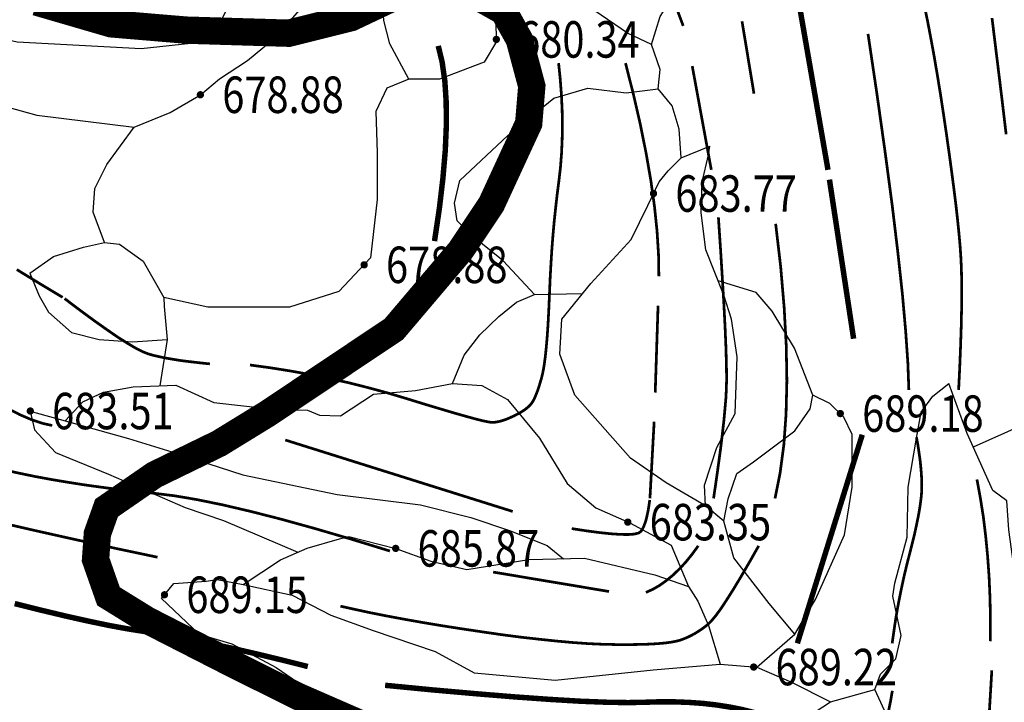
# Model space of a CAD drawing. Units: inches. Extents: x 36481866 to 36491121, y 3070046 to 3193056.
# Drawn here: x 36483284 to 36483392, y 3072211 to 3072286 of the extents above; entities that cross this region are included whole.
import ezdxf
from ezdxf.enums import TextEntityAlignment as Align

# ---------------------------------------------------------------- set-up
doc = ezdxf.new("R2010")
doc.units = ezdxf.units.IN
doc.header["$LTSCALE"] = 2
doc.header["$MEASUREMENT"] = 0
doc.header["$XCLIPFRAME"] = 0
for name, color, linetype in [('DGX', 253, 'Continuous'), ('DMTZ', 253, 'Continuous'), ('GCD', 253, 'Continuous'), ('ZBTZ', 253, 'Continuous'), ('新建田间道', 1, 'Continuous')]:
    doc.layers.add(name, color=color, linetype=linetype)
doc.styles.add('HZ', font='txt', dxfattribs={"width": 0.8})
doc.linetypes.add('10421', pattern='A,2,[150,AAA.SHX,S=1,R=0,X=0,Y=1],1e-11', length=2)
picture_1 = doc.add_image_def('image1.png', size_in_pixel=(6617, 9358))

# ---------------------------------------------------------------- blocks, each defined once
blk = doc.blocks.new('GC200')
at = {"linetype": 'Continuous', "const_width": 0.2, "flags": 128}
blk.add_lwpolyline([(-0.1, 0, 1), (0.1, 0, 1)], format="xyb", close=True, dxfattribs=at)

msp = doc.modelspace()

# ---------------------------------------------------------------- linework, layer by layer
at = {"layer": 'DGX', "linetype": 'Continuous', "const_width": 0.3, "flags": 128}
for points in [[(36483347.83, 3072304.92), (36483349.32, 3072302.16), (36483350.71, 3072299.48), (36483352.02, 3072296.88), (36483353.22, 3072294.35), (36483354.34, 3072291.91), (36483355.36, 3072289.54), (36483356.29, 3072287.25), (36483357.12, 3072285.04)], [(36483383.58, 3072287.24), (36483383.94, 3072285.48), (36483384.29, 3072283.64), (36483384.64, 3072281.73), (36483384.98, 3072279.73), (36483385.32, 3072277.66), (36483385.65, 3072275.5), (36483385.98, 3072273.27), (36483386.29, 3072271.07), (36483386.57, 3072269.01), (36483386.82, 3072267.1), (36483387.04, 3072265.33), (36483387.22, 3072263.71), (36483387.37, 3072262.23), (36483387.49, 3072260.9), (36483387.57, 3072259.71), (36483387.63, 3072258.51), (36483387.66, 3072257.13), (36483387.67, 3072255.57), (36483387.65, 3072253.83), (36483387.61, 3072251.92), (36483387.54, 3072249.83), (36483387.45, 3072247.56), (36483387.33, 3072245.11)], [(36483363.57, 3072285.55), (36483364.88, 3072277.61)], [(36483390.99, 3072285.91), (36483391.58, 3072281.11), (36483392.1, 3072276.86), (36483392.54, 3072273.15)], [(36483377.39, 3072284.17), (36483378.4, 3072277.36), (36483379.28, 3072271.09), (36483380.04, 3072265.38), (36483380.66, 3072260.22), (36483381.16, 3072255.62), (36483381.52, 3072251.56), (36483381.76, 3072248.06), (36483381.87, 3072245.11)], [(36483343.45, 3072280.96), (36483343.63, 3072279.2), (36483343.76, 3072277.48), (36483343.84, 3072275.8), (36483343.87, 3072274.16), (36483343.84, 3072272.56), (36483343.77, 3072271), (36483343.65, 3072269.48), (36483343.48, 3072268), (36483343.29, 3072266.53), (36483343.12, 3072265.03), (36483342.96, 3072263.5), (36483342.82, 3072261.94), (36483342.7, 3072260.35), (36483342.6, 3072258.73), (36483342.51, 3072257.08), (36483342.44, 3072255.4), (36483342.37, 3072253.78), (36483342.29, 3072252.3), (36483342.2, 3072250.97), (36483342.1, 3072249.79), (36483341.99, 3072248.74), (36483341.87, 3072247.85), (36483341.74, 3072247.1), (36483341.6, 3072246.49), (36483341.45, 3072245.98), (36483341.31, 3072245.51), (36483341.17, 3072245.09), (36483341.03, 3072244.72), (36483340.89, 3072244.38), (36483340.76, 3072244.09), (36483340.63, 3072243.85), (36483340.5, 3072243.65), (36483340.35, 3072243.47), (36483340.18, 3072243.3), (36483339.98, 3072243.12), (36483339.75, 3072242.94), (36483339.49, 3072242.77), (36483339.2, 3072242.59), (36483338.88, 3072242.42), (36483338.53, 3072242.24), (36483338.17, 3072242.08), (36483337.83, 3072241.93), (36483337.5, 3072241.81), (36483337.19, 3072241.71), (36483336.9, 3072241.64), (36483336.62, 3072241.58), (36483336.36, 3072241.55), (36483336.12, 3072241.54), (36483335.77, 3072241.59), (36483335.18, 3072241.71), (36483334.37, 3072241.91), (36483333.32, 3072242.2), (36483332.04, 3072242.56), (36483330.53, 3072243.01), (36483328.79, 3072243.53), (36483326.82, 3072244.14), (36483324.72, 3072244.77), (36483322.61, 3072245.34), (36483320.48, 3072245.88), (36483318.33, 3072246.36), (36483316.17, 3072246.8), (36483314, 3072247.19), (36483311.8, 3072247.54), (36483309.6, 3072247.84)], [(36483350.79, 3072280.96), (36483351.66, 3072277.52), (36483352.42, 3072274.22), (36483353.05, 3072271.07), (36483353.57, 3072268.07), (36483353.97, 3072265.22), (36483354.25, 3072262.52), (36483354.41, 3072259.97), (36483354.45, 3072257.56)], [(36483358.11, 3072280.64), (36483360.2, 3072269.25)], [(36483360.98, 3072264.04), (36483361.22, 3072260.45), (36483361.42, 3072257.21), (36483361.59, 3072254.33), (36483361.72, 3072251.8), (36483361.81, 3072249.62), (36483361.86, 3072247.79), (36483361.88, 3072246.32), (36483361.85, 3072245.2), (36483361.8, 3072244.19), (36483361.7, 3072243.04), (36483361.58, 3072241.75), (36483361.42, 3072240.32), (36483361.23, 3072238.75), (36483361, 3072237.04), (36483360.74, 3072235.19), (36483360.45, 3072233.2)], [(36483367.26, 3072263.33), (36483367.81, 3072258.62), (36483368.19, 3072254.17), (36483368.42, 3072250), (36483368.49, 3072246.1), (36483368.4, 3072242.47), (36483368.16, 3072239.11), (36483367.75, 3072236.02), (36483367.19, 3072233.2)], [(36483289.05, 3072255.26), (36483286.44, 3072256.83), (36483284.02, 3072258.31)], [(36483305.2, 3072247.96), (36483304.07, 3072248.08), (36483303.03, 3072248.2), (36483302.06, 3072248.32), (36483301.18, 3072248.46), (36483300.37, 3072248.6), (36483299.65, 3072248.75), (36483299, 3072248.9), (36483298.44, 3072249.06), (36483297.84, 3072249.3), (36483297.08, 3072249.68), (36483296.16, 3072250.22), (36483295.09, 3072250.9), (36483293.87, 3072251.74), (36483292.49, 3072252.72), (36483290.95, 3072253.85), (36483289.26, 3072255.13)], [(36483354.36, 3072254.36), (36483354.05, 3072244.82)], [(36483287.91, 3072241.2), (36483286.83, 3072241.44), (36483285.66, 3072241.83), (36483284.4, 3072242.37), (36483283.03, 3072243.06), (36483281.58, 3072243.9), (36483280.03, 3072244.89), (36483278.39, 3072246.04), (36483276.65, 3072247.33)], [(36483353.93, 3072241.62), (36483353.47, 3072233.2)], [(36483338.42, 3072231.77), (36483313.47, 3072239.61)], [(36483382.7, 3072239.91), (36483382.86, 3072239.06), (36483382.98, 3072238.26), (36483383.09, 3072237.49), (36483383.17, 3072236.75), (36483383.23, 3072236.06), (36483383.27, 3072235.4), (36483383.29, 3072234.78), (36483383.28, 3072234.19), (36483383.25, 3072233.59), (36483383.17, 3072232.9), (36483383.06, 3072232.13), (36483382.91, 3072231.27), (36483382.72, 3072230.34), (36483382.5, 3072229.32), (36483382.23, 3072228.22), (36483381.93, 3072227.04), (36483381.62, 3072225.82), (36483381.33, 3072224.6), (36483381.07, 3072223.39), (36483380.82, 3072222.17), (36483380.59, 3072220.95), (36483380.39, 3072219.73), (36483380.21, 3072218.52), (36483380.04, 3072217.3)], [(36483324.95, 3072227.43), (36483320.68, 3072228.74), (36483316.71, 3072229.9), (36483313.03, 3072230.92), (36483309.66, 3072231.78), (36483306.58, 3072232.5), (36483303.8, 3072233.07), (36483301.32, 3072233.49), (36483299.13, 3072233.76), (36483297.12, 3072233.97), (36483295.15, 3072234.19), (36483293.23, 3072234.44), (36483291.36, 3072234.7), (36483289.53, 3072234.99), (36483287.75, 3072235.29), (36483286.01, 3072235.61), (36483284.32, 3072235.96), (36483282.68, 3072236.32)], [(36483299.46, 3072226.75), (36483294.91, 3072227.71), (36483290.34, 3072228.71), (36483285.74, 3072229.74), (36483281.11, 3072230.81), (36483276.44, 3072231.92), (36483271.75, 3072233.07), (36483267.02, 3072234.25), (36483262.26, 3072235.47)], [(36483389.34, 3072235.28), (36483389.71, 3072233.26), (36483390.04, 3072231.18), (36483390.3, 3072229.04), (36483390.51, 3072226.85), (36483390.67, 3072224.61), (36483390.77, 3072222.3), (36483390.82, 3072219.95), (36483390.81, 3072217.54)], [(36483353.45, 3072233.03), (36483353.36, 3072232.4), (36483353.26, 3072231.82), (36483353.15, 3072231.3), (36483353.04, 3072230.84), (36483352.91, 3072230.44), (36483352.78, 3072230.1), (36483352.63, 3072229.81), (36483352.48, 3072229.58), (36483352.22, 3072229.4), (36483351.77, 3072229.29), (36483351.12, 3072229.24), (36483350.27, 3072229.25), (36483349.22, 3072229.32), (36483347.97, 3072229.45), (36483346.53, 3072229.64), (36483344.89, 3072229.89)], [(36483365.4, 3072228), (36483364.4, 3072226.24), (36483363.49, 3072224.67), (36483362.66, 3072223.29), (36483361.92, 3072222.12), (36483361.27, 3072221.13), (36483360.7, 3072220.35), (36483360.21, 3072219.76), (36483359.82, 3072219.37), (36483359.46, 3072219.09), (36483359.09, 3072218.82), (36483358.72, 3072218.58), (36483358.35, 3072218.35), (36483357.97, 3072218.15), (36483357.58, 3072217.96), (36483357.19, 3072217.8), (36483356.79, 3072217.65), (36483356.33, 3072217.53), (36483355.74, 3072217.42), (36483355.04, 3072217.33), (36483354.21, 3072217.26), (36483353.26, 3072217.21), (36483352.19, 3072217.18), (36483351, 3072217.16), (36483349.69, 3072217.17), (36483348.25, 3072217.2), (36483346.7, 3072217.27), (36483345.03, 3072217.39), (36483343.24, 3072217.55), (36483341.33, 3072217.75), (36483339.3, 3072217.98), (36483337.15, 3072218.26), (36483334.89, 3072218.59), (36483332.61, 3072218.93), (36483330.44, 3072219.27), (36483328.36, 3072219.62), (36483326.39, 3072219.97), (36483324.52, 3072220.32), (36483322.75, 3072220.67), (36483321.09, 3072221.03), (36483319.52, 3072221.38)], [(36483358.77, 3072228), (36483358.09, 3072227.07), (36483357.4, 3072226.22), (36483356.7, 3072225.46), (36483355.99, 3072224.78), (36483355.26, 3072224.18), (36483354.53, 3072223.66), (36483353.79, 3072223.23), (36483353.03, 3072222.89)], [(36483348.98, 3072222.99), (36483336.27, 3072225.12)], [(36483390.97, 3072214.34), (36483390.3, 3072203.08)], [(36483380.06, 3072212.1), (36483379.86, 3072210.94), (36483379.61, 3072209.72), (36483379.31, 3072208.46), (36483378.96, 3072207.15), (36483378.56, 3072205.79), (36483378.11, 3072204.38), (36483377.61, 3072202.93), (36483377.06, 3072201.43)]]:
    msp.add_lwpolyline(points, dxfattribs=at)
at = {"layer": 'DGX', "color": 251, "linetype": 'Continuous', "const_width": 0.6, "flags": 128}
for points in [[(36483369.48, 3072289.49), (36483373, 3072269.25)], [(36483330.25, 3072282.85), (36483330.68, 3072281.06), (36483330.97, 3072279.02), (36483331.12, 3072276.72), (36483331.14, 3072274.17), (36483331.02, 3072271.37), (36483330.76, 3072268.31), (36483330.37, 3072265), (36483329.84, 3072261.43)], [(36483373.16, 3072268.18), (36483375.81, 3072250.72)], [(36483376.76, 3072240.19), (36483369.64, 3072217.3)], [(36483315.94, 3072214.76), (36483313.07, 3072215.48), (36483310.38, 3072216.13), (36483307.86, 3072216.71), (36483305.51, 3072217.23), (36483303.34, 3072217.68), (36483301.33, 3072218.06), (36483299.5, 3072218.38), (36483297.83, 3072218.63), (36483296.13, 3072218.9), (36483294.17, 3072219.26), (36483291.96, 3072219.72), (36483289.49, 3072220.27), (36483286.77, 3072220.92), (36483283.79, 3072221.66)], [(36483365, 3072209.69), (36483363.63, 3072210.03), (36483362.23, 3072210.31), (36483360.78, 3072210.54), (36483359.3, 3072210.71), (36483357.78, 3072210.82), (36483356.22, 3072210.88), (36483354.62, 3072210.89), (36483352.98, 3072210.84), (36483351.09, 3072210.8), (36483348.71, 3072210.84), (36483345.86, 3072210.95), (36483342.53, 3072211.15), (36483338.72, 3072211.42), (36483334.43, 3072211.77), (36483329.67, 3072212.19), (36483324.42, 3072212.7)]]:
    msp.add_lwpolyline(points, dxfattribs=at)
at = {"layer": 'DMTZ', "linetype": '10421', "flags": 128}
for points in [[(36483263.76, 3072287.51), (36483272.16, 3072286.42), (36483277.95, 3072284.67), (36483284.07, 3072283.29), (36483297.65, 3072282.58), (36483304.15, 3072283.25), (36483306.38, 3072285.48), (36483307.38, 3072287.51), (36483309.09, 3072295.64), (36483309.09, 3072302.47), (36483309.47, 3072310.93), (36483309.21, 3072315.15), (36483309.47, 3072320.65), (36483309.67, 3072323.08), (36483308.81, 3072327.44), (36483307.62, 3072332.34), (36483307.67, 3072336.61), (36483307.05, 3072338.98)], [(36483353.65, 3072283.02), (36483351, 3072284.24), (36483347.42, 3072286.69), (36483345.43, 3072290.82), (36483345.2, 3072294.27), (36483345.97, 3072297.57), (36483346.56, 3072299.75), (36483347.69, 3072301.69), (36483351.27, 3072304.05)], [(36483293.64, 3072261.27), (36483292.39, 3072264.61), (36483292.58, 3072267.22), (36483293.91, 3072269.83), (36483296.9, 3072273.92), (36483300.83, 3072275.53), (36483304.16, 3072277.49), (36483306.24, 3072279.24), (36483309.31, 3072281.24), (36483312.48, 3072283.84), (36483315.06, 3072286.82), (36483316.54, 3072289.13), (36483317.83, 3072292.47), (36483318.21, 3072295.28), (36483319.12, 3072298.24), (36483321.88, 3072299.79), (36483323.67, 3072300.33), (36483330.49, 3072302.16)], [(36483327.02, 3072279.2), (36483324.94, 3072283.07), (36483324.28, 3072285.63), (36483324.08, 3072288.26), (36483324.12, 3072294.99), (36483324.79, 3072300.63)], [(36483345.97, 3072297.57), (36483340.39, 3072298.04), (36483338.54, 3072297.76), (36483336.47, 3072296.76), (36483333.97, 3072294.75), (36483333.05, 3072292.92), (36483332.81, 3072290.65), (36483333.9, 3072288.93), (36483336.49, 3072286.4), (36483336.63, 3072283.35), (36483335.28, 3072281.07), (36483330.37, 3072279.2), (36483327.02, 3072279.2), (36483324.61, 3072278.2), (36483323.4, 3072275.64), (36483323.54, 3072271.1), (36483323.54, 3072265.98), (36483322.83, 3072259.59), (36483319.35, 3072255.89), (36483313.94, 3072254.19), (36483304.99, 3072254.19), (36483300.15, 3072255.25)], [(36483340.79, 3072255.56), (36483337.37, 3072259.25), (36483334.36, 3072261.67), (36483332.31, 3072263.67), (36483332.04, 3072265.59), (36483332.63, 3072268.09), (36483337.9, 3072273.02), (36483342.93, 3072277.1), (36483346.65, 3072278.2), (36483350.88, 3072277.7), (36483354.38, 3072278.13), (36483354.6, 3072280.25), (36483353.65, 3072283.02), (36483354.6, 3072286.08), (36483356.13, 3072288.55), (36483359.7, 3072292.71)], [(36483263.76, 3072287.51), (36483262.76, 3072285.66), (36483263.27, 3072283.27), (36483264.82, 3072281.83), (36483269.44, 3072279.86), (36483275.87, 3072278.09), (36483286.23, 3072275.26), (36483296.9, 3072273.92)], [(36483356.9, 3072270.57), (36483356.66, 3072273.72), (36483355.91, 3072276.27), (36483354.38, 3072278.13)], [(36483359.56, 3072232.37), (36483355.24, 3072234.91), (36483351.32, 3072237.61), (36483345.22, 3072244.53), (36483343.59, 3072249.02), (36483343.79, 3072252.86), (36483346.97, 3072256.79), (36483351.41, 3072261.62), (36483353.24, 3072265.34), (36483354.48, 3072267.95), (36483355.46, 3072269.13), (36483356.9, 3072270.57), (36483360.03, 3072271.84)], [(36483361.59, 3072230.7), (36483359.56, 3072232.37), (36483359.45, 3072234.67), (36483360.79, 3072238.78), (36483362.83, 3072242.52), (36483363.05, 3072248.73), (36483362.43, 3072252.87), (36483361.56, 3072255.49), (36483359.59, 3072260.49), (36483359.08, 3072264.53), (36483359.19, 3072267.91), (36483359.88, 3072270.9), (36483360.03, 3072271.84)], [(36483285.46, 3072257.91), (36483288.04, 3072259.75), (36483291.33, 3072260.77), (36483293.64, 3072261.27), (36483295.28, 3072261.08), (36483297.9, 3072259.24), (36483300.15, 3072255.25), (36483300.17, 3072254.24), (36483300.52, 3072250.65), (36483299.72, 3072245.56)], [(36483285.46, 3072257.91), (36483286.48, 3072255.43), (36483287.51, 3072253.62), (36483290.01, 3072251.42), (36483293.07, 3072250.65), (36483296.73, 3072250.39), (36483300.52, 3072250.65)], [(36483371.35, 3072244.53), (36483369.31, 3072249.67), (36483366.86, 3072253.75), (36483365.12, 3072255.78), (36483360.94, 3072257.07)], [(36483331.82, 3072245.82), (36483333.08, 3072248.91), (36483334.82, 3072251.14), (36483336.91, 3072253.15), (36483338.83, 3072254.74), (36483340.79, 3072255.56), (36483346.09, 3072255.7)], [(36483289.31, 3072241.73), (36483291.25, 3072243.79), (36483293.52, 3072244.85), (36483296.8, 3072245.43), (36483301.45, 3072245.64), (36483305.63, 3072243.71), (36483312.14, 3072242.99), (36483315.9, 3072242.89), (36483317.21, 3072242.32), (36483319.53, 3072242.25), (36483323.13, 3072244.63), (36483327.76, 3072245.06), (36483331.82, 3072245.82), (36483335.02, 3072245.58), (36483337.83, 3072244.07), (36483341.37, 3072239.83), (36483344.38, 3072234.84), (36483347.53, 3072232.16), (36483351.26, 3072230.51), (36483355.79, 3072228.06), (36483357.71, 3072223.54)], [(36483382.34, 3072169.68), (36483385.17, 3072173.09), (36483385.36, 3072176.02), (36483384.55, 3072179.27), (36483382.11, 3072187.19), (36483379.99, 3072193.46), (36483380.88, 3072195.86), (36483381.78, 3072199.52), (36483381.5, 3072202.74), (36483381.31, 3072206.89), (36483379.64, 3072208.97), (36483378.13, 3072212.24), (36483378.76, 3072213.92), (36483380.43, 3072215.59), (36483381.03, 3072218.15), (36483380.11, 3072222.47), (36483380.34, 3072223.9), (36483381.67, 3072228.95), (36483381.79, 3072234.45), (36483382.69, 3072239.81), (36483383.23, 3072242.65), (36483384.5, 3072244.43), (36483386.25, 3072245.8)], [(36483385.17, 3072173.09), (36483388.98, 3072174.96), (36483392.29, 3072177.52), (36483392.98, 3072179.52), (36483394.99, 3072183.88), (36483396.09, 3072187.78), (36483396.51, 3072194.32), (36483396.59, 3072200.95), (36483395.16, 3072205.71), (36483395.21, 3072209.85), (36483395.62, 3072212.43), (36483396.22, 3072215.39), (36483396.56, 3072218.61), (36483396.52, 3072220.37), (36483395.36, 3072223.33), (36483393.4, 3072225.76), (36483392.85, 3072229.75), (36483392.63, 3072232.92), (36483391.07, 3072234.06), (36483388.27, 3072240.31), (36483386.25, 3072245.8)], [(36483369.37, 3072218.29), (36483366.55, 3072221.68), (36483362.69, 3072226.69), (36483361.59, 3072230.7), (36483362.06, 3072233.15), (36483363, 3072235.92), (36483364.83, 3072237.22), (36483369.37, 3072240.62), (36483371.04, 3072243.02), (36483371.35, 3072244.53)], [(36483365.21, 3072214.67), (36483369.37, 3072218.29), (36483371.63, 3072222.12), (36483374.82, 3072229.19), (36483375.66, 3072234.43), (36483375.66, 3072240.22), (36483374.74, 3072242.13), (36483373.2, 3072243.63), (36483371.35, 3072244.53)], [(36483285.5, 3072242.79), (36483289.31, 3072241.73), (36483296.26, 3072239.77), (36483301.03, 3072238.33), (36483308.81, 3072235.8), (36483319.18, 3072233.64), (36483328.32, 3072232.51), (36483333.81, 3072231.09), (36483338.06, 3072229.68), (36483342.19, 3072228.05), (36483343.97, 3072226.59)], [(36483285.5, 3072242.79), (36483285.98, 3072240.71), (36483288.27, 3072238.24), (36483294.09, 3072235.88), (36483302.5, 3072232.19), (36483306.7, 3072230.79), (36483314.84, 3072227.3)], [(36483308.86, 3072223.77), (36483312.96, 3072226.46), (36483315.87, 3072227.76), (36483319.42, 3072228.77), (36483320.43, 3072229.01), (36483325.58, 3072227.72), (36483329.44, 3072226.32), (36483333.4, 3072225.39), (36483340.19, 3072226.49), (36483346.28, 3072226.64), (36483354.01, 3072224.81), (36483357.71, 3072223.54), (36483358.72, 3072221.93), (36483359.91, 3072219.25), (36483361.19, 3072215.01)], [(36483299.88, 3072222.22), (36483301.25, 3072223.87), (36483304.78, 3072224.12), (36483306.01, 3072224.29), (36483308.86, 3072223.77), (36483314.23, 3072222.58), (36483318.46, 3072220.4), (36483323.11, 3072218.71), (36483329.9, 3072216.4), (36483334.18, 3072214.06), (36483343.09, 3072213.26), (36483353.84, 3072214.4), (36483361.19, 3072215.01), (36483365.21, 3072214.67), (36483369, 3072213.06), (36483373.26, 3072210.89)], [(36483299.88, 3072222.22), (36483304.03, 3072218.32), (36483307.59, 3072217.26), (36483312.48, 3072214.66), (36483316.69, 3072211.75), (36483320.17, 3072207.99), (36483325.22, 3072204.18), (36483330.36, 3072202.72), (36483334.47, 3072201.87), (36483340.41, 3072202.31), (36483345.76, 3072202.02), (36483352.12, 3072200.17), (36483356.51, 3072200.53), (36483360.54, 3072202.06), (36483364.65, 3072204.67), (36483366.41, 3072205.07), (36483368.91, 3072203.97), (36483370.37, 3072201.61), (36483369.86, 3072195.3), (36483371.02, 3072192.73), (36483372.37, 3072191.92), (36483377.27, 3072191.48), (36483378.27, 3072192.24), (36483379.99, 3072193.46)], [(36483366.41, 3072205.07), (36483368.15, 3072207.62), (36483370.85, 3072209.33), (36483373.26, 3072210.89), (36483378.13, 3072212.24)]]:
    msp.add_lwpolyline(points, dxfattribs=at)
at = {"layer": 'ZBTZ', "linetype": '10421', "elevation": 667.26, "flags": 128}
msp.add_lwpolyline([(36483384.09, 3072146.53), (36483390.11, 3072146.67), (36483394.69, 3072149.47), (36483398.26, 3072152.8), (36483400.49, 3072161.75), (36483403.19, 3072169.71), (36483403.77, 3072177.49), (36483404.55, 3072184.15), (36483405.8, 3072187.96), (36483405.75, 3072192.94), (36483406, 3072199.74), (36483407.73, 3072203.46), (36483412.46, 3072209.99), (36483413.57, 3072214.62), (36483413.62, 3072218.82), (36483411.01, 3072225.01), (36483408.41, 3072233.25), (36483404.26, 3072237.56), (36483401.56, 3072240.26), (36483397.16, 3072242.09), (36483394.41, 3072241.27), (36483388.93, 3072238.83)], dxfattribs=at)
at = {"layer": '新建田间道', "color": 1, "ltscale": 0.5, "const_width": 3}
for points in [[(36483321.87, 3072208.42), (36483314.95, 3072211.44), (36483307.42, 3072215.19), (36483298.32, 3072219.84), (36483294.08, 3072222.46), (36483292.66, 3072226.5), (36483292.86, 3072229.33), (36483293.87, 3072232.16), (36483299.13, 3072235.79), (36483306.2, 3072239.23), (36483311.46, 3072242.46), (36483325.38, 3072251.77), (36483332.65, 3072260.34), (36483336.07, 3072265.46), (36483340.17, 3072274.34), (36483340.51, 3072278.44), (36483339.14, 3072283.56), (36483337.43, 3072286.63), (36483331.97, 3072289.7)], [(36483327.18, 3072289.02), (36483320.69, 3072285.95), (36483313.86, 3072284.24), (36483302.58, 3072284.58), (36483294.38, 3072285.27), (36483286.18, 3072287.66)]]:
    msp.add_lwpolyline(points, dxfattribs=at)

# ---------------------------------------------------------------- block references
at = {"layer": 'GCD', "linetype": 'Continuous'}
ref = msp.add_blockref('GC200', (36483336.62, 3072283.56, 680.34), dxfattribs=dict(at, xscale=2, yscale=2, zscale=2))
ref.add_attrib('height', '680.34', dxfattribs={"linetype": 'Continuous', "height": 4, "style": 'HZ', "width": 0.8}).set_placement((36483339.02, 3072283.56, 680.34), align=Align.MIDDLE_LEFT)
ref = msp.add_blockref('GC200', (36483304.16, 3072277.49, 678.88), dxfattribs=dict(at, xscale=2, yscale=2, zscale=2))
ref.add_attrib('height', '678.88', dxfattribs={"linetype": 'Continuous', "height": 4, "style": 'HZ', "width": 0.8}).set_placement((36483306.56, 3072277.49, 678.88), align=Align.MIDDLE_LEFT)
ref = msp.add_blockref('GC200', (36483353.86, 3072266.65, 683.77), dxfattribs=dict(at, xscale=2, yscale=2, zscale=2))
ref.add_attrib('height', '683.77', dxfattribs={"linetype": 'Continuous', "height": 4, "style": 'HZ', "width": 0.8}).set_placement((36483356.26, 3072266.65, 683.77), align=Align.MIDDLE_LEFT)
ref = msp.add_blockref('GC200', (36483322.12, 3072258.83, 678.88), dxfattribs=dict(at, xscale=2, yscale=2, zscale=2))
ref.add_attrib('height', '678.88', dxfattribs={"linetype": 'Continuous', "height": 4, "style": 'HZ', "width": 0.8}).set_placement((36483324.52, 3072258.83, 678.88), align=Align.MIDDLE_LEFT)
ref = msp.add_blockref('GC200', (36483285.5, 3072242.79, 683.51), dxfattribs=dict(at, xscale=2, yscale=2, zscale=2))
ref.add_attrib('height', '683.51', dxfattribs={"linetype": 'Continuous', "height": 4, "style": 'HZ', "width": 0.8}).set_placement((36483287.9, 3072242.79, 683.51), align=Align.MIDDLE_LEFT)
ref = msp.add_blockref('GC200', (36483374.35, 3072242.51, 689.18), dxfattribs=dict(at, xscale=2, yscale=2, zscale=2))
ref.add_attrib('height', '689.18', dxfattribs={"linetype": 'Continuous', "height": 4, "style": 'HZ', "width": 0.8}).set_placement((36483376.75, 3072242.51, 689.18), align=Align.MIDDLE_LEFT)
ref = msp.add_blockref('GC200', (36483351.04, 3072230.6, 683.35), dxfattribs=dict(at, xscale=2, yscale=2, zscale=2))
ref.add_attrib('height', '683.35', dxfattribs={"linetype": 'Continuous', "height": 4, "style": 'HZ', "width": 0.8}).set_placement((36483353.44, 3072230.6, 683.35), align=Align.MIDDLE_LEFT)
ref = msp.add_blockref('GC200', (36483325.58, 3072227.72, 685.87), dxfattribs=dict(at, xscale=2, yscale=2, zscale=2))
ref.add_attrib('height', '685.87', dxfattribs={"linetype": 'Continuous', "height": 4, "style": 'HZ', "width": 0.8}).set_placement((36483327.98, 3072227.72, 685.87), align=Align.MIDDLE_LEFT)
ref = msp.add_blockref('GC200', (36483300.22, 3072222.63, 689.15), dxfattribs=dict(at, xscale=2, yscale=2, zscale=2))
ref.add_attrib('height', '689.15', dxfattribs={"linetype": 'Continuous', "height": 4, "style": 'HZ', "width": 0.8}).set_placement((36483302.62, 3072222.63, 689.15), align=Align.MIDDLE_LEFT)
ref = msp.add_blockref('GC200', (36483364.85, 3072214.7, 689.22), dxfattribs=dict(at, xscale=2, yscale=2, zscale=2))
ref.add_attrib('height', '689.22', dxfattribs={"linetype": 'Continuous', "height": 4, "style": 'HZ', "width": 0.8}).set_placement((36483367.25, 3072214.7, 689.22), align=Align.MIDDLE_LEFT)

# ---------------------------------------------------------------- referenced raster images: frames only (the image files are external)
at = {"linetype": 'Continuous'}
image = msp.add_image(picture_1, insert=(36481912.33, 3069570.82), size_in_units=(3901.74, 5521.59), dxfattribs=at)
image.set_boundary_path([(357.7, 7860.84), (357.603, 8443.695), (2774.812, 8443.695), (5592.814, 8443.695), (5592.814, 8171.91), (6219.53, 8171.91), (6219.53, 924.373), (6013.576, 924.264), (6014.502, 620.488), (4144.01, 620.488), (1315.994, 620.488), (285.51, 620.488), (323.04, 6377.38), (323.04, 6377.38), (323.485, 7860.773), (357.7, 7860.84)])

doc.saveas('drawing.dxf')
